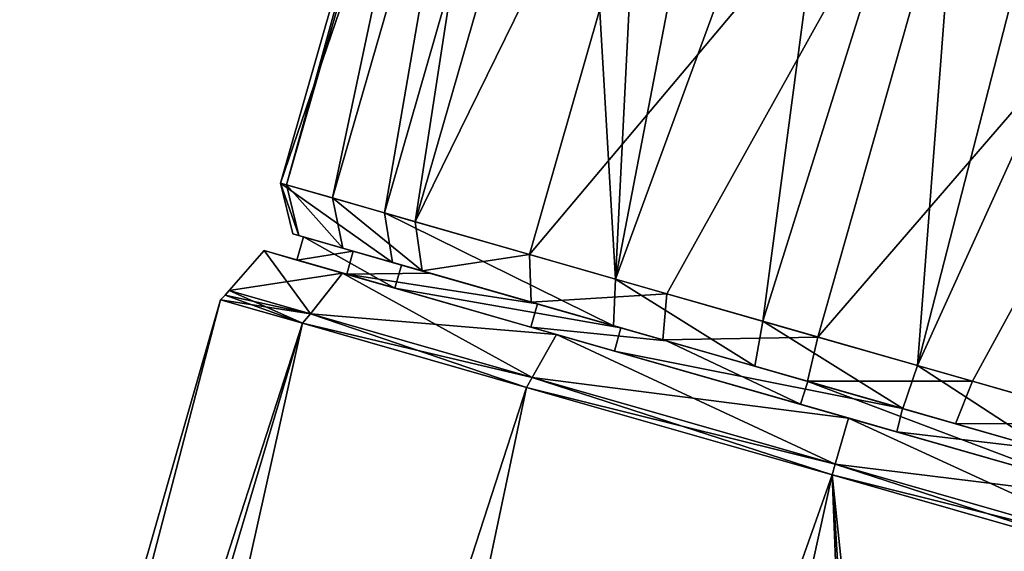
# Model space of a CAD drawing. Units: millimetres. Extents: x -29 to 165, y 0 to 144.
# Drawn here: x -7 to 36, y 97 to 120 of the extents above; entities that cross this region are included whole.
import ezdxf

# ---------------------------------------------------------------- set-up
doc = ezdxf.new("R2010")
doc.units = ezdxf.units.MM
doc.header["$LTSCALE"] = 65.185185
for name, color, linetype in [('1', 7, 'CONTINUOUS'), ('113', 7, 'CONTINUOUS'), ('114', 7, 'CONTINUOUS'), ('3', 7, 'CONTINUOUS'), ('34', 7, 'CONTINUOUS'), ('4', 7, 'CONTINUOUS'), ('5', 7, 'CONTINUOUS'), ('6', 7, 'CONTINUOUS'), ('7', 7, 'CONTINUOUS'), ('77', 7, 'CONTINUOUS'), ('78', 7, 'CONTINUOUS'), ('79', 7, 'CONTINUOUS'), ('84', 7, 'CONTINUOUS'), ('85', 7, 'CONTINUOUS')]:
    doc.layers.add(name, color=color, linetype=linetype)

msp = doc.modelspace()

# ---------------------------------------------------------------- linework, layer by layer
at = {"layer": '1', "linetype": 'Continuous'}
for points in [[(3.788, 110.258), (7.234, 109.27, 13.377), (5.234, 109.843, 2.206), (3.788, 110.258)], [(7.234, 109.27, -13.377), (3.788, 110.258), (7.423, 109.216, -10.708), (7.234, 109.27, -13.377)], [(7.423, 109.216, -10.708), (3.788, 110.258), (5.234, 109.843, 2.206), (7.423, 109.216, -10.708)], [(5.234, 109.843, 2.206), (7.234, 109.27, 13.377), (9.547, 108.607, 14.536), (5.234, 109.843, 2.206)], [(7.234, 109.27, 13.377), (16.647, 106.571, 23.167), (9.547, 108.607, 14.536), (7.234, 109.27, 13.377)], [(16.647, 106.571, -23.167), (7.234, 109.27, -13.377), (15.529, 106.891, -20.759), (16.647, 106.571, -23.167)], [(15.529, 106.891, -20.759), (7.234, 109.27, -13.377), (7.423, 109.216, -10.708), (15.529, 106.891, -20.759)], [(9.547, 108.607, 14.536), (16.647, 106.571, 23.167), (19.209, 105.836, 22.968), (9.547, 108.607, 14.536)], [(27.381, 103.493, -25.245), (16.647, 106.571, -23.167), (15.529, 106.891, -20.759), (27.381, 103.493, -25.245)], [(16.647, 106.571, 23.167), (29.502, 102.885, 26.749), (31.623, 102.277, 25.245), (16.647, 106.571, 23.167)], [(19.209, 105.836, 22.968), (16.647, 106.571, 23.167), (31.623, 102.277, 25.245), (19.209, 105.836, 22.968)], [(29.502, 102.885, -26.749), (16.647, 106.571, -23.167), (27.381, 103.493, -25.245), (29.502, 102.885, -26.749)], [(42.357, 99.199, -23.167), (29.502, 102.885, -26.749), (27.381, 103.493, -25.245), (42.357, 99.199, -23.167)], [(39.795, 99.933, -22.968), (42.357, 99.199, -23.167), (27.381, 103.493, -25.245), (39.795, 99.933, -22.968)], [(29.502, 102.885, 26.749), (42.357, 99.199, 23.167), (31.623, 102.277, 25.245), (29.502, 102.885, 26.749)], [(42.357, 99.199, 23.167), (43.474, 98.878, 20.759), (31.623, 102.277, 25.245), (42.357, 99.199, 23.167)]]:
    msp.add_3dface(points, dxfattribs=at)
at = {"layer": '113', "linetype": 'Continuous'}
for points in [[(5.234, 109.843, 2.206), (9.547, 108.607, 14.536), (5.527, 110.862, 2.219), (5.234, 109.843, 2.206)], [(7.702, 110.239, -10.679), (5.234, 109.843, 2.206), (5.527, 110.862, 2.219), (7.702, 110.239, -10.679)], [(5.527, 110.862, 2.219), (9.547, 108.607, 14.536), (9.838, 109.626, 14.535), (5.527, 110.862, 2.219)], [(7.423, 109.216, -10.708), (5.234, 109.843, 2.206), (7.702, 110.239, -10.679), (7.423, 109.216, -10.708)], [(11.114, 109.26, -16.265), (7.423, 109.216, -10.708), (7.702, 110.239, -10.679), (11.114, 109.26, -16.265)], [(9.838, 109.626, 14.535), (9.547, 108.607, 14.536), (19.488, 106.859, 22.963), (9.838, 109.626, 14.535)], [(15.821, 107.91, -20.759), (7.423, 109.216, -10.708), (11.114, 109.26, -16.265), (15.821, 107.91, -20.759)], [(15.529, 106.891, -20.759), (7.423, 109.216, -10.708), (15.821, 107.91, -20.759), (15.529, 106.891, -20.759)], [(9.547, 108.607, 14.536), (19.209, 105.836, 22.968), (19.488, 106.859, 22.963), (9.547, 108.607, 14.536)], [(19.488, 106.859, 22.963), (19.209, 105.836, 22.968), (31.883, 103.305, 25.249), (19.488, 106.859, 22.963)], [(19.209, 105.836, 22.968), (31.623, 102.277, 25.245), (31.883, 103.305, 25.249), (19.209, 105.836, 22.968)], [(31.883, 103.305, 25.249), (31.623, 102.277, 25.245), (38.096, 101.523, 23.824), (31.883, 103.305, 25.249)], [(31.623, 102.277, 25.245), (43.474, 98.878, 20.759), (38.096, 101.523, 23.824), (31.623, 102.277, 25.245)]]:
    msp.add_3dface(points, dxfattribs=at)
at = {"layer": '114', "linetype": 'Continuous'}
for points in [[(15.529, 106.891, -20.759), (15.821, 107.91, -20.759), (21.492, 106.284, -23.824), (15.529, 106.891, -20.759)], [(27.381, 103.493, -25.245), (15.529, 106.891, -20.759), (21.492, 106.284, -23.824), (27.381, 103.493, -25.245)], [(27.705, 104.503, -25.249), (27.381, 103.493, -25.245), (21.492, 106.284, -23.824), (27.705, 104.503, -25.249)], [(39.795, 99.933, -22.968), (27.381, 103.493, -25.245), (27.705, 104.503, -25.249), (39.795, 99.933, -22.968)], [(40.1, 100.949, -22.963), (39.795, 99.933, -22.968), (27.705, 104.503, -25.249), (40.1, 100.949, -22.963)]]:
    msp.add_3dface(points, dxfattribs=at)
at = {"layer": '3', "linetype": 'Continuous'}
for points in [[(2.258, 108.499), (2.069, 108.292), (5.474, 107.063, 14), (2.258, 108.499)], [(5.83, 107.474, 13.868), (2.258, 108.499), (5.474, 107.063, 14), (5.83, 107.474, 13.868)], [(2.069, 108.292), (1.868, 108.097), (5.474, 107.063, 14), (2.069, 108.292)], [(15.326, 104.238, 24.249), (5.83, 107.474, 13.868), (5.474, 107.063, 14), (15.326, 104.238, 24.249)], [(15.589, 104.676, 24.02), (5.83, 107.474, 13.868), (15.326, 104.238, 24.249), (15.589, 104.676, 24.02)], [(28.783, 100.379, 28), (15.589, 104.676, 24.02), (15.326, 104.238, 24.249), (28.783, 100.379, 28)], [(28.919, 100.854, 27.735), (15.589, 104.676, 24.02), (28.783, 100.379, 28), (28.919, 100.854, 27.735)], [(42.241, 96.52, 24.249), (28.919, 100.854, 27.735), (28.783, 100.379, 28), (42.241, 96.52, 24.249)], [(42.25, 97.031, 24.02), (28.919, 100.854, 27.735), (42.241, 96.52, 24.249), (42.25, 97.031, 24.02)]]:
    msp.add_3dface(points, dxfattribs=at)
at = {"layer": '34', "linetype": 'Continuous'}
for points in [[(-29.128, 0), (1.868, 108.097), (5.474, 107.063, -14), (-29.128, 0)], [(-26.361, 0, -11.912), (-29.128, 0), (5.474, 107.063, -14), (-26.361, 0, -11.912)], [(-18.431, 0, -21.681), (-26.361, 0, -11.912), (5.474, 107.063, -14), (-18.431, 0, -21.681)], [(-18.431, 0, -21.681), (5.474, 107.063, -14), (15.326, 104.238, -24.249), (-18.431, 0, -21.681)], [(-6.63, 0, -27.265), (-18.431, 0, -21.681), (15.326, 104.238, -24.249), (-6.63, 0, -27.265)], [(-6.63, 0, -27.265), (15.326, 104.238, -24.249), (28.783, 100.379, -28), (-6.63, 0, -27.265)], [(6.628, 0, -27.265), (-6.63, 0, -27.265), (28.783, 100.379, -28), (6.628, 0, -27.265)], [(6.628, 0, -27.265), (28.783, 100.379, -28), (42.241, 96.52, -24.249), (6.628, 0, -27.265)]]:
    msp.add_3dface(points, dxfattribs=at)
at = {"layer": '4', "linetype": 'Continuous'}
for points in [[(2.069, 108.292), (2.258, 108.499), (5.83, 107.474, -13.868), (2.069, 108.292)], [(1.868, 108.097), (2.069, 108.292), (5.83, 107.474, -13.868), (1.868, 108.097)], [(5.474, 107.063, -14), (1.868, 108.097), (5.83, 107.474, -13.868), (5.474, 107.063, -14)], [(15.589, 104.676, -24.02), (5.474, 107.063, -14), (5.83, 107.474, -13.868), (15.589, 104.676, -24.02)], [(15.326, 104.238, -24.249), (5.474, 107.063, -14), (15.589, 104.676, -24.02), (15.326, 104.238, -24.249)], [(28.919, 100.854, -27.735), (15.326, 104.238, -24.249), (15.589, 104.676, -24.02), (28.919, 100.854, -27.735)], [(28.783, 100.379, -28), (15.326, 104.238, -24.249), (28.919, 100.854, -27.735), (28.783, 100.379, -28)], [(42.25, 97.031, -24.02), (28.783, 100.379, -28), (28.919, 100.854, -27.735), (42.25, 97.031, -24.02)], [(42.241, 96.52, -24.249), (28.783, 100.379, -28), (42.25, 97.031, -24.02), (42.241, 96.52, -24.249)]]:
    msp.add_3dface(points, dxfattribs=at)
at = {"layer": '5', "linetype": 'Continuous'}
for points in [[(3.788, 110.258), (2.258, 108.499), (5.83, 107.474, 13.868), (3.788, 110.258)], [(7.234, 109.27, 13.377), (3.788, 110.258), (5.83, 107.474, 13.868), (7.234, 109.27, 13.377)], [(7.234, 109.27, 13.377), (5.83, 107.474, 13.868), (15.589, 104.676, 24.02), (7.234, 109.27, 13.377)], [(16.647, 106.571, 23.167), (7.234, 109.27, 13.377), (15.589, 104.676, 24.02), (16.647, 106.571, 23.167)], [(16.647, 106.571, 23.167), (15.589, 104.676, 24.02), (28.919, 100.854, 27.735), (16.647, 106.571, 23.167)], [(29.502, 102.885, 26.749), (16.647, 106.571, 23.167), (28.919, 100.854, 27.735), (29.502, 102.885, 26.749)], [(29.502, 102.885, 26.749), (28.919, 100.854, 27.735), (42.25, 97.031, 24.02), (29.502, 102.885, 26.749)], [(42.357, 99.199, 23.167), (29.502, 102.885, 26.749), (42.25, 97.031, 24.02), (42.357, 99.199, 23.167)]]:
    msp.add_3dface(points, dxfattribs=at)
at = {"layer": '6', "linetype": 'Continuous'}
for points in [[(3.788, 110.258), (7.234, 109.27, -13.377), (2.258, 108.499), (3.788, 110.258)], [(2.258, 108.499), (7.234, 109.27, -13.377), (5.83, 107.474, -13.868), (2.258, 108.499)], [(7.234, 109.27, -13.377), (16.647, 106.571, -23.167), (5.83, 107.474, -13.868), (7.234, 109.27, -13.377)], [(16.647, 106.571, -23.167), (15.589, 104.676, -24.02), (5.83, 107.474, -13.868), (16.647, 106.571, -23.167)], [(16.647, 106.571, -23.167), (29.502, 102.885, -26.749), (15.589, 104.676, -24.02), (16.647, 106.571, -23.167)], [(29.502, 102.885, -26.749), (28.919, 100.854, -27.735), (15.589, 104.676, -24.02), (29.502, 102.885, -26.749)], [(29.502, 102.885, -26.749), (42.357, 99.199, -23.167), (28.919, 100.854, -27.735), (29.502, 102.885, -26.749)], [(42.357, 99.199, -23.167), (42.25, 97.031, -24.02), (28.919, 100.854, -27.735), (42.357, 99.199, -23.167)]]:
    msp.add_3dface(points, dxfattribs=at)
at = {"layer": '7', "linetype": 'Continuous'}
for points in [[(-29.128, 0), (-26.361, 0, 11.912), (1.868, 108.097), (-29.128, 0)], [(1.868, 108.097), (-26.361, 0, 11.912), (5.474, 107.063, 14), (1.868, 108.097)], [(-26.361, 0, 11.912), (-18.431, 0, 21.681), (5.474, 107.063, 14), (-26.361, 0, 11.912)], [(-18.431, 0, 21.681), (15.326, 104.238, 24.249), (5.474, 107.063, 14), (-18.431, 0, 21.681)], [(-18.431, 0, 21.681), (-6.63, 0, 27.265), (15.326, 104.238, 24.249), (-18.431, 0, 21.681)], [(-6.63, 0, 27.265), (28.783, 100.379, 28), (15.326, 104.238, 24.249), (-6.63, 0, 27.265)], [(-6.63, 0, 27.265), (6.628, 0, 27.265), (28.783, 100.379, 28), (-6.63, 0, 27.265)], [(28.783, 100.379, 28), (6.628, 0, 27.265), (30.41, 58.243, 24.705), (28.783, 100.379, 28)], [(42.241, 96.52, 24.249), (28.783, 100.379, 28), (32.579, 64.037, 24.438), (42.241, 96.52, 24.249)], [(32.579, 64.037, 24.438), (28.783, 100.379, 28), (31.247, 60.901, 24.666), (32.579, 64.037, 24.438)], [(31.247, 60.901, 24.666), (28.783, 100.379, 28), (30.41, 58.243, 24.705), (31.247, 60.901, 24.666)]]:
    msp.add_3dface(points, dxfattribs=at)
at = {"layer": '77', "linetype": 'Continuous'}
for points in [[(5.527, 110.862, 2.219), (9.838, 109.626, 14.535), (5.057, 110.997, 2.398), (5.527, 110.862, 2.219)], [(5.311, 110.924, -4.387), (5.527, 110.862, 2.219), (5.057, 110.997, 2.398), (5.311, 110.924, -4.387)], [(5.057, 110.997, 2.398), (9.838, 109.626, 14.535), (9.443, 109.739, 14.824), (5.057, 110.997, 2.398)], [(7.249, 110.369, -10.858), (5.527, 110.862, 2.219), (5.311, 110.924, -4.387), (7.249, 110.369, -10.858)], [(7.702, 110.239, -10.679), (5.527, 110.862, 2.219), (7.249, 110.369, -10.858), (7.702, 110.239, -10.679)], [(10.74, 109.367, -16.585), (7.702, 110.239, -10.679), (7.249, 110.369, -10.858), (10.74, 109.367, -16.585)], [(11.114, 109.26, -16.265), (7.702, 110.239, -10.679), (10.74, 109.367, -16.585), (11.114, 109.26, -16.265)], [(9.443, 109.739, 14.824), (9.838, 109.626, 14.535), (19.167, 106.951, 23.361), (9.443, 109.739, 14.824)], [(9.838, 109.626, 14.535), (19.488, 106.859, 22.963), (19.167, 106.951, 23.361), (9.838, 109.626, 14.535)], [(15.544, 107.99, -21.171), (11.114, 109.26, -16.265), (10.74, 109.367, -16.585), (15.544, 107.99, -21.171)], [(15.821, 107.91, -20.759), (11.114, 109.26, -16.265), (15.544, 107.99, -21.171), (15.821, 107.91, -20.759)], [(21.492, 106.284, -23.824), (15.821, 107.91, -20.759), (15.544, 107.99, -21.171), (21.492, 106.284, -23.824)], [(21.33, 106.331, -24.298), (21.492, 106.284, -23.824), (15.544, 107.99, -21.171), (21.33, 106.331, -24.298)], [(19.167, 106.951, 23.361), (19.488, 106.859, 22.963), (25.382, 105.169, 25.434), (19.167, 106.951, 23.361)], [(19.488, 106.859, 22.963), (31.883, 103.305, 25.249), (25.382, 105.169, 25.434), (19.488, 106.859, 22.963)], [(27.705, 104.503, -25.249), (21.492, 106.284, -23.824), (21.33, 106.331, -24.298), (27.705, 104.503, -25.249)], [(27.697, 104.505, -25.753), (27.705, 104.503, -25.249), (21.33, 106.331, -24.298), (27.697, 104.505, -25.753)], [(25.382, 105.169, 25.434), (31.883, 103.305, 25.249), (31.89, 103.303, 25.753), (25.382, 105.169, 25.434)], [(34.205, 102.639, -25.434), (27.705, 104.503, -25.249), (27.697, 104.505, -25.753), (34.205, 102.639, -25.434)], [(40.1, 100.949, -22.963), (27.705, 104.503, -25.249), (34.205, 102.639, -25.434), (40.1, 100.949, -22.963)], [(31.883, 103.305, 25.249), (38.096, 101.523, 23.824), (38.258, 101.477, 24.299), (31.883, 103.305, 25.249)], [(31.89, 103.303, 25.753), (31.883, 103.305, 25.249), (38.258, 101.477, 24.299), (31.89, 103.303, 25.753)], [(40.421, 100.857, -23.362), (40.1, 100.949, -22.963), (34.205, 102.639, -25.434), (40.421, 100.857, -23.362)]]:
    msp.add_3dface(points, dxfattribs=at)
at = {"layer": '78', "linetype": 'Continuous'}
for points in [[(17.382, 140.859, 15.487), (9.085, 111.923, 15.487), (19.244, 109.01, 24.405), (17.382, 140.859, 15.487)], [(20.803, 140.052, 19.566), (17.382, 140.859, 15.487), (19.244, 109.01, 24.405), (20.803, 140.052, 19.566)], [(25.017, 139.014, 22.921), (20.803, 140.052, 19.566), (19.244, 109.01, 24.405), (25.017, 139.014, 22.921)], [(29.796, 137.799, 25.333), (25.017, 139.014, 22.921), (19.244, 109.01, 24.405), (29.796, 137.799, 25.333)], [(25.737, 107.148, 26.571), (29.796, 137.799, 25.333), (19.244, 109.01, 24.405), (25.737, 107.148, 26.571)], [(34.92, 136.464, 26.695), (29.796, 137.799, 25.333), (25.737, 107.148, 26.571), (34.92, 136.464, 26.695)], [(32.536, 105.198, 26.904), (34.92, 136.464, 26.695), (25.737, 107.148, 26.571), (32.536, 105.198, 26.904)], [(40.2, 135.059, 26.963), (34.92, 136.464, 26.695), (32.536, 105.198, 26.904), (40.2, 135.059, 26.963)], [(45.427, 133.639, 26.122), (40.2, 135.059, 26.963), (32.536, 105.198, 26.904), (45.427, 133.639, 26.122)], [(39.188, 103.291, 25.385), (45.427, 133.639, 26.122), (32.536, 105.198, 26.904), (39.188, 103.291, 25.385)]]:
    msp.add_3dface(points, dxfattribs=at)
at = {"layer": '79', "linetype": 'Continuous'}
for points in [[(14.188, 141.546, 9.219), (12.667, 141.769, 2.322), (4.503, 113.236, 2.504), (14.188, 141.546, 9.219)], [(4.503, 113.236, 2.504), (12.667, 141.769, 2.322), (4.768, 113.16, -4.584), (4.503, 113.236, 2.504)], [(12.667, 141.769, 2.322), (12.923, 141.512, -4.724), (4.768, 113.16, -4.584), (12.667, 141.769, 2.322)], [(9.085, 111.923, 15.487), (14.188, 141.546, 9.219), (4.503, 113.236, 2.504), (9.085, 111.923, 15.487)], [(4.768, 113.16, -4.584), (12.923, 141.512, -4.724), (6.793, 112.58, -11.344), (4.768, 113.16, -4.584)], [(12.923, 141.512, -4.724), (14.933, 140.795, -11.446), (6.793, 112.58, -11.344), (12.923, 141.512, -4.724)], [(17.382, 140.859, 15.487), (14.188, 141.546, 9.219), (9.085, 111.923, 15.487), (17.382, 140.859, 15.487)], [(6.793, 112.58, -11.344), (14.933, 140.795, -11.446), (10.44, 111.534, -17.327), (6.793, 112.58, -11.344)], [(14.933, 140.795, -11.446), (18.55, 139.671, -17.375), (10.44, 111.534, -17.327), (14.933, 140.795, -11.446)], [(18.55, 139.671, -17.375), (23.522, 138.216, -22.117), (10.44, 111.534, -17.327), (18.55, 139.671, -17.375)], [(10.44, 111.534, -17.327), (23.522, 138.216, -22.117), (15.459, 110.095, -22.117), (10.44, 111.534, -17.327)], [(23.522, 138.216, -22.117), (36.16, 134.709, -26.896), (15.459, 110.095, -22.117), (23.522, 138.216, -22.117)], [(15.459, 110.095, -22.117), (36.16, 134.709, -26.896), (21.502, 108.362, -25.385), (15.459, 110.095, -22.117)], [(21.502, 108.362, -25.385), (36.16, 134.709, -26.896), (28.154, 106.455, -26.904), (21.502, 108.362, -25.385)], [(36.16, 134.709, -26.896), (49.506, 131.208, -24.465), (28.154, 106.455, -26.904), (36.16, 134.709, -26.896)], [(28.154, 106.455, -26.904), (49.506, 131.208, -24.465), (34.953, 104.505, -26.571), (28.154, 106.455, -26.904)], [(34.953, 104.505, -26.571), (49.506, 131.208, -24.465), (41.446, 102.643, -24.406), (34.953, 104.505, -26.571)]]:
    msp.add_3dface(points, dxfattribs=at)
at = {"layer": '84', "linetype": 'Continuous'}
for points in [[(9.443, 109.739, 14.824), (19.167, 106.951, 23.361), (9.085, 111.923, 15.487), (9.443, 109.739, 14.824)], [(9.085, 111.923, 15.487), (19.167, 106.951, 23.361), (19.244, 109.01, 24.405), (9.085, 111.923, 15.487)], [(19.167, 106.951, 23.361), (25.382, 105.169, 25.434), (19.244, 109.01, 24.405), (19.167, 106.951, 23.361)], [(25.382, 105.169, 25.434), (25.737, 107.148, 26.571), (19.244, 109.01, 24.405), (25.382, 105.169, 25.434)], [(25.382, 105.169, 25.434), (31.89, 103.303, 25.753), (25.737, 107.148, 26.571), (25.382, 105.169, 25.434)], [(31.89, 103.303, 25.753), (32.536, 105.198, 26.904), (25.737, 107.148, 26.571), (31.89, 103.303, 25.753)], [(31.89, 103.303, 25.753), (38.258, 101.477, 24.299), (32.536, 105.198, 26.904), (31.89, 103.303, 25.753)], [(38.258, 101.477, 24.299), (39.188, 103.291, 25.385), (32.536, 105.198, 26.904), (38.258, 101.477, 24.299)]]:
    msp.add_3dface(points, dxfattribs=at)
at = {"layer": '85', "linetype": 'Continuous'}
for points in [[(5.311, 110.924, -4.387), (5.057, 110.997, 2.398), (4.503, 113.236, 2.504), (5.311, 110.924, -4.387)], [(5.311, 110.924, -4.387), (4.503, 113.236, 2.504), (4.768, 113.16, -4.584), (5.311, 110.924, -4.387)], [(5.057, 110.997, 2.398), (9.443, 109.739, 14.824), (4.503, 113.236, 2.504), (5.057, 110.997, 2.398)], [(9.443, 109.739, 14.824), (9.085, 111.923, 15.487), (4.503, 113.236, 2.504), (9.443, 109.739, 14.824)], [(7.249, 110.369, -10.858), (5.311, 110.924, -4.387), (4.768, 113.16, -4.584), (7.249, 110.369, -10.858)], [(7.249, 110.369, -10.858), (4.768, 113.16, -4.584), (6.793, 112.58, -11.344), (7.249, 110.369, -10.858)], [(10.74, 109.367, -16.585), (7.249, 110.369, -10.858), (6.793, 112.58, -11.344), (10.74, 109.367, -16.585)], [(10.74, 109.367, -16.585), (6.793, 112.58, -11.344), (10.44, 111.534, -17.327), (10.74, 109.367, -16.585)], [(10.74, 109.367, -16.585), (10.44, 111.534, -17.327), (15.459, 110.095, -22.117), (10.74, 109.367, -16.585)], [(15.544, 107.99, -21.171), (10.74, 109.367, -16.585), (15.459, 110.095, -22.117), (15.544, 107.99, -21.171)], [(15.544, 107.99, -21.171), (15.459, 110.095, -22.117), (21.502, 108.362, -25.385), (15.544, 107.99, -21.171)], [(21.33, 106.331, -24.298), (15.544, 107.99, -21.171), (21.502, 108.362, -25.385), (21.33, 106.331, -24.298)], [(21.33, 106.331, -24.298), (21.502, 108.362, -25.385), (28.154, 106.455, -26.904), (21.33, 106.331, -24.298)], [(27.697, 104.505, -25.753), (21.33, 106.331, -24.298), (28.154, 106.455, -26.904), (27.697, 104.505, -25.753)], [(27.697, 104.505, -25.753), (28.154, 106.455, -26.904), (34.953, 104.505, -26.571), (27.697, 104.505, -25.753)], [(34.205, 102.639, -25.434), (27.697, 104.505, -25.753), (34.953, 104.505, -26.571), (34.205, 102.639, -25.434)], [(34.205, 102.639, -25.434), (34.953, 104.505, -26.571), (41.446, 102.643, -24.406), (34.205, 102.639, -25.434)], [(40.421, 100.857, -23.362), (34.205, 102.639, -25.434), (41.446, 102.643, -24.406), (40.421, 100.857, -23.362)]]:
    msp.add_3dface(points, dxfattribs=at)

doc.saveas('drawing.dxf')
